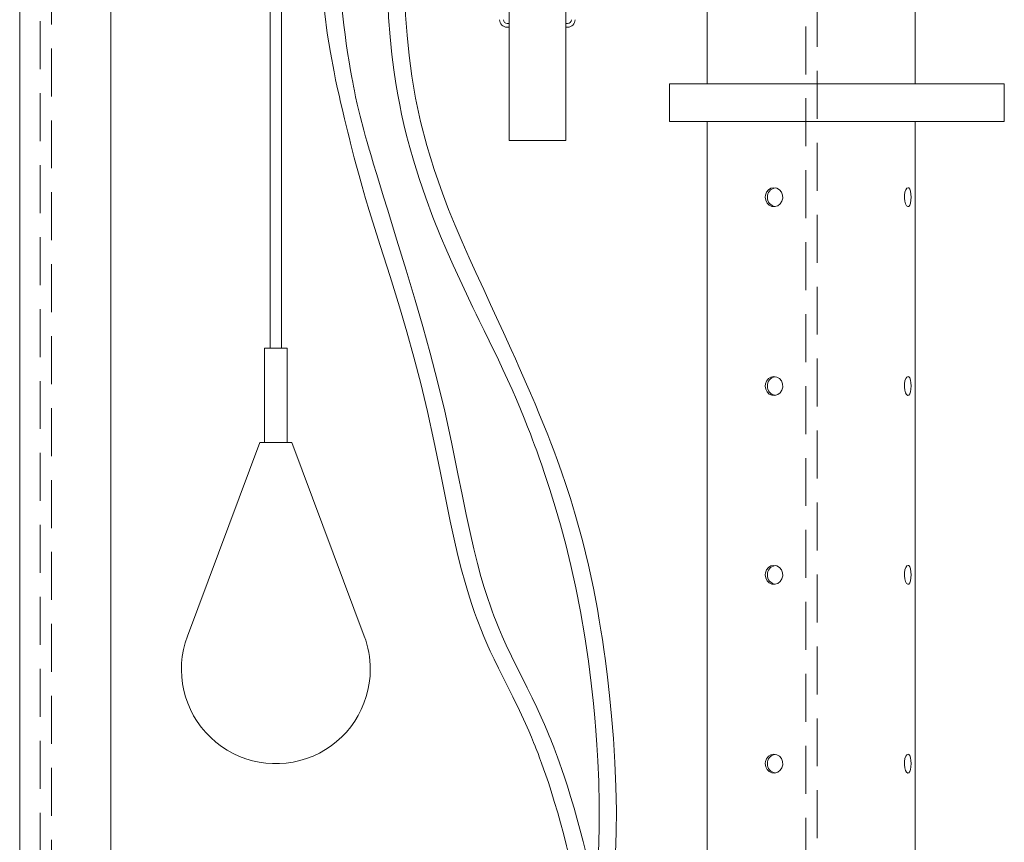
# Model space of a CAD drawing. Units: millimetres. Extents: x 91 to 5913, y 59 to 8240.
# Drawn here: x 1202 to 1723, y 4359 to 4794 of the extents above; entities that cross this region are included whole.
import ezdxf

# ---------------------------------------------------------------- set-up
doc = ezdxf.new("R2010")
doc.units = ezdxf.units.MM
doc.header["$LTSCALE"] = 20
doc.linetypes.add('SLD-Dashed', pattern=[1.905, 1.27, -0.635])
doc.linetypes.add('SLD-Solid', pattern=[0])

msp = doc.modelspace()

# ---------------------------------------------------------------- linework, layer by layer
at = {"color": 7, "linetype": 'SLD-Dashed', "lineweight": 0}
for p, q in [((1618.0541316, 4981.4501257), (1618.0541316, 4170.490429)), ((1624.0541289, 4170.490429), (1624.0541289, 4984.8984929)), ((1218.5896883, 4220.4905005), (1218.5896883, 4918.4852095)), ((1212.5897059, 4907.9369755), (1212.5897059, 4220.4905005)), ((1335.3183219, 4620.4904767), (1331.3704381, 4620.4904767)), ((1340.3248588, 4620.4904767), (1334.4160119, 4620.4904767)), ((1343.3704326, 4620.4904767), (1335.3183219, 4620.4904767)), ((1334.4632635, 4570.4904051), (1328.8704405, 4570.4904051)), ((1343.3457414, 4570.4904051), (1331.3740889, 4570.4904051)), ((1345.8704451, 4570.4904051), (1334.4632635, 4570.4904051))]:
    msp.add_line(p, q, dxfattribs=at)
at = {"color": 7, "linetype": 'SLD-Solid', "lineweight": 0}
for p, q in [((1334.3704442, 4923.49045), (1334.3704442, 4620.4904767)), ((1340.3704414, 4620.4904767), (1340.3704414, 4923.49045)), ((1565.8543954, 4915.8493729), (1565.8543954, 4760.4904624)), ((1675.8543948, 4760.4904624), (1675.8543948, 4906.9904538)), ((1460.8543921, 4890.4904576), (1460.8543921, 4730.490491)), ((1490.8543915, 4890.4904576), (1490.8543915, 4730.490491)), ((1201.7043779, 4799.4904967), (1201.7043779, 4172.9959698)), ((1250.0043908, 4116.4905282), (1250.0043908, 4799.4904967)), ((1460.8543921, 4792.490408), (1459.854391, 4792.490408)), ((1491.8543925, 4792.490408), (1490.8543915, 4792.490408)), ((1460.8543921, 4790.4904337), (1459.854391, 4790.4904337)), ((1491.8543925, 4790.4904337), (1490.8543915, 4790.4904337)), ((1545.8543921, 4760.4904624), (1545.8543921, 4740.4904814)), ((1545.8543921, 4760.4904624), (1690.8660481, 4760.4904624)), ((1690.8660481, 4760.4904624), (1723.140637, 4760.4904624)), ((1723.140637, 4760.4904624), (1723.140637, 4740.4904814)), ((1545.8543921, 4740.4904814), (1690.8660481, 4740.4904814)), ((1565.8543954, 4740.4904814), (1565.8543954, 4260.4904624)), ((1675.8543948, 4260.4904624), (1675.8543948, 4740.4904814)), ((1690.8660481, 4740.4904814), (1723.140637, 4740.4904814)), ((1490.8543915, 4730.490491), (1460.8543921, 4730.490491)), ((1331.3704381, 4620.4904767), (1331.3704381, 4570.4904051)), ((1331.3704381, 4620.4904767), (1343.3704326, 4620.4904767)), ((1343.3704326, 4570.4904051), (1343.3704326, 4620.4904767)), ((1328.8704405, 4570.4904051), (1290.5389765, 4468.0065365)), ((1328.8704405, 4570.4904051), (1345.8704451, 4570.4904051)), ((1384.2019016, 4468.0065365), (1345.8704451, 4570.4904051))]:
    msp.add_line(p, q, dxfattribs=at)
at = {"color": 7, "linetype": 'SLD-Solid', "lineweight": 0, "flags": 128}
for points in [[(1366.6093299, 4923.49045), (1365.6637693, 4915.2609559), (1364.6733711, 4905.6966754), (1363.691988, 4894.8584052), (1362.8129313, 4883.3778353), (1362.3731011, 4876.6710015), (1361.9751805, 4869.7078677), (1361.637103, 4862.6534195), (1361.3723913, 4855.6000443), (1361.2817997, 4852.4798604), (1361.2231785, 4850.0360699), (1361.1871177, 4848.2358904), (1361.1553038, 4846.3019581), (1361.1255163, 4843.8387366), (1361.1061374, 4840.8569546), (1361.114862, 4836.0742779), (1361.1916179, 4830.421731), (1361.3549495, 4824.4715186), (1361.5985537, 4818.7240811), (1361.9188765, 4813.1697627), (1362.3116264, 4807.7996226), (1362.7719605, 4802.605197), (1363.2946635, 4797.5784989), (1364.6071801, 4787.2846575), (1366.2321741, 4777.0818921), (1368.1600789, 4766.902134), (1369.0297777, 4762.7175303), (1369.7175706, 4759.528205), (1370.2246869, 4757.2302075), (1370.8434949, 4754.4759961), (1371.6802919, 4750.8216353), (1372.3162809, 4748.087451), (1373.0188483, 4745.1020928), (1373.7760732, 4741.9195624), (1374.5883206, 4738.5415288), (1375.4565069, 4734.9700184), (1376.3126457, 4731.4893456), (1376.9167909, 4729.0603371), (1377.260747, 4727.6884766), (1377.9756898, 4724.8660775), (1378.9046654, 4721.2646456), (1380.0620684, 4716.8907376), (1381.4269403, 4711.8940802), (1383.0439994, 4706.1740609), (1384.8975399, 4699.8365374), (1386.8067736, 4693.4975834), (1388.733069, 4687.2476788), (1390.6670684, 4681.077406), (1392.5996596, 4674.9779435), (1397.8374699, 4658.5078688), (1402.8403411, 4642.3814745), (1406.7221606, 4629.2423459), (1410.4661817, 4615.8227177), (1414.1222747, 4601.7746182), (1417.6571282, 4587.0080443), (1421.0420573, 4571.47114), (1424.3069613, 4555.4706307), (1427.506263, 4539.5244809), (1429.6767252, 4528.9696904), (1431.7601347, 4519.3293543), (1433.7622361, 4510.7307883), (1435.6895449, 4503.1455012), (1437.5401536, 4496.4451047), (1439.3117899, 4490.5114623), (1441.0021925, 4485.2434845), (1442.5866777, 4480.6185217), (1443.640648, 4477.693841), (1444.6424549, 4475.016758), (1445.8912356, 4471.8084784), (1447.5237807, 4467.8080531), (1449.0808962, 4464.1715737), (1450.8847004, 4460.1434918), (1452.9409004, 4455.7468148), (1455.204968, 4451.0840626), (1459.1428475, 4443.2236405), (1462.8636768, 4435.8311148), (1466.3560303, 4428.6870213), (1469.6094451, 4421.6754885), (1471.3191167, 4417.8026171), (1472.7526071, 4414.4369813), (1473.8783563, 4411.7111416), (1474.6911155, 4409.6949549), (1475.1140189, 4408.6292239), (1475.5592608, 4407.4945899), (1476.2056775, 4405.8236332), (1477.0554086, 4403.5834523), (1478.111348, 4400.7281514), (1479.1514763, 4397.8352995), (1480.339978, 4394.4285365), (1481.6798555, 4390.4531451), (1483.1745593, 4385.842845), (1484.8280182, 4380.5184813), (1486.6446691, 4374.3858786), (1488.1172232, 4369.1896649), (1489.6866657, 4363.4229155), (1491.355456, 4357.0250721), (1493.1261079, 4349.9289008), (1495.0012607, 4342.0596571), (1496.9837187, 4333.3342524), (1499.0764508, 4323.6607762), (1501.1271877, 4313.6926146)], [(1510.0172559, 4315.0842639), (1507.8087622, 4325.7956954), (1505.7107681, 4335.4782315), (1503.7200531, 4344.2302199), (1501.8336313, 4352.1409483), (1500.0487441, 4359.2910023), (1498.3628361, 4365.7527419), (1496.7735788, 4371.5913744), (1495.278929, 4376.864955), (1493.430019, 4383.1059189), (1491.7419372, 4388.5410281), (1490.2110208, 4393.2617159), (1488.8339747, 4397.3452302), (1487.6078606, 4400.8567782), (1486.5300773, 4403.8502427), (1485.429389, 4406.8210574), (1484.535771, 4409.1713877), (1483.8465076, 4410.9478446), (1483.3594799, 4412.1847601), (1482.9520961, 4413.2078143), (1482.1658075, 4415.1537867), (1481.0606233, 4417.8277703), (1479.6423431, 4421.1603852), (1477.9285966, 4425.0518532), (1475.5561039, 4430.2257748), (1473.0684632, 4435.4334326), (1470.4716407, 4440.6973572), (1467.7712001, 4446.0663052), (1464.9722656, 4451.6199084), (1462.0794287, 4457.4736805), (1459.3302147, 4463.2755967), (1457.1902068, 4468.0420609), (1455.4013597, 4472.2495528), (1453.953479, 4475.8353682), (1452.8387641, 4478.7220212), (1451.9280871, 4481.1703415), (1450.9693837, 4483.8426562), (1449.4000232, 4488.4461613), (1447.7210144, 4493.7190266), (1445.9566982, 4499.6915312), (1444.1084886, 4506.4747782), (1442.1772199, 4514.1993018), (1440.199087, 4522.8354188), (1438.1296175, 4532.5296374), (1435.9656597, 4543.1199523), (1433.7672541, 4554.0620537), (1430.3476164, 4570.8111973), (1426.7689275, 4587.2365685), (1423.0089696, 4602.901742), (1419.1190774, 4617.8108902), (1415.1614705, 4632.0473404), (1411.1131379, 4645.9696742), (1406.3837478, 4661.7578717), (1401.482279, 4677.7909251), (1396.4368427, 4694.1231938), (1394.4243962, 4700.6383391), (1392.4106309, 4707.1850749), (1390.6189525, 4713.0495759), (1389.1347149, 4717.9511042), (1387.9516447, 4721.8981238), (1387.0635504, 4724.8956414), (1386.7899353, 4725.8273812), (1386.5617165, 4726.6080828), (1386.2652505, 4727.6277991), (1385.7121343, 4729.54838), (1384.9101985, 4732.3825808), (1383.9428673, 4735.8968707), (1381.975236, 4743.4792967), (1380.4658899, 4749.837205), (1379.6303967, 4753.6236496), (1378.966237, 4756.7964049), (1378.454412, 4759.3514176), (1378.0656407, 4761.3615246), (1377.5997559, 4763.8538333), (1376.9330928, 4767.5887795), (1376.1495972, 4772.2509356), (1375.3901074, 4777.0749779), (1374.6787557, 4781.8959208), (1374.0133965, 4786.7140027), (1373.3932847, 4791.5298195), (1372.8185469, 4796.3444443), (1372.2803393, 4801.249549), (1371.3534797, 4811.028287), (1370.5891842, 4821.4422913), (1370.0447777, 4832.5399609), (1369.8963324, 4837.5436516), (1369.8188165, 4841.8381663), (1369.7901094, 4845.3999014), (1369.7905714, 4848.2085915), (1369.8046232, 4850.3281327), (1369.839246, 4852.9960366), (1369.9174995, 4856.6519471), (1370.058837, 4861.0728236), (1370.2501977, 4865.5202838), (1370.4862023, 4869.9385376), (1371.060806, 4878.4836979), (1371.7351505, 4886.6278382), (1372.6914102, 4896.5423556), (1373.7063358, 4905.9867116), (1374.6701801, 4914.3709393), (1375.6737808, 4922.679946), (1375.7758686, 4923.49045)], [(1402.5110254, 4906.7904206), (1402.3250068, 4905.209467), (1401.824283, 4900.8228035), (1401.0845968, 4894.0550538), (1400.2628127, 4886.0573025), (1399.3905881, 4876.8505307), (1398.9487985, 4871.8088122), (1398.511971, 4866.4848061), (1398.1242428, 4861.385748), (1397.8356967, 4857.2842331), (1397.6224909, 4854.0292235), (1397.4377612, 4851.0075064), (1397.1918622, 4846.5886565), (1396.99469, 4842.566535), (1396.8322078, 4838.7381287), (1396.6233009, 4832.4962111), (1396.4700201, 4824.9839993), (1396.4376027, 4816.2758799), (1396.6060007, 4806.4687701), (1397.0708052, 4795.6898661), (1397.8215555, 4785.3461953), (1398.7566182, 4776.1083098), (1399.8054663, 4767.8885909), (1400.9094933, 4760.6107445), (1401.9378448, 4754.6573134), (1402.9385174, 4749.4128199), (1403.9761523, 4744.4122286), (1405.1979804, 4738.9731856), (1406.6249305, 4733.1077309), (1408.2762847, 4726.8357726), (1410.1708705, 4720.1754304), (1413.2058645, 4710.4106398), (1416.746127, 4700.0674458), (1420.5519581, 4689.8675414), (1424.5451713, 4679.9207182), (1427.8564887, 4672.1164437), (1431.2566543, 4664.4255372), (1434.731769, 4656.8273755), (1438.2676208, 4649.3020506), (1441.7259568, 4642.0863123), (1443.4657829, 4638.4945365), (1445.0444808, 4635.2506133), (1446.4580366, 4632.3543044), (1447.7033881, 4629.8053713), (1448.7783002, 4627.6047679), (1449.7175297, 4625.6794186), (1450.903867, 4623.2417079), (1452.9120853, 4619.0926285), (1455.2170342, 4614.2789574), (1457.608393, 4609.2039795), (1460.0498663, 4603.9118023), (1462.442176, 4598.5918494), (1464.7252956, 4593.3672638), (1466.8695131, 4588.3094521), (1468.8606966, 4583.4657403), (1470.6596691, 4578.9566489), (1472.1611874, 4575.0897379), (1473.3260901, 4572.02141), (1474.3607832, 4569.244072), (1475.5175425, 4566.0791846), (1476.7938155, 4562.5117274), (1478.1858687, 4558.5270377), (1479.6883565, 4554.111764), (1482.460687, 4545.6303807), (1485.2624346, 4536.5704747), (1488.0740629, 4526.8857928), (1490.8679254, 4516.5243598), (1493.6102988, 4505.4278822), (1496.2612657, 4493.531272), (1498.721792, 4481.0508938), (1501.0173233, 4467.5848933), (1502.8760103, 4454.8330756), (1504.3535704, 4443.0329056), (1505.504754, 4432.3528262), (1506.2145447, 4424.8156996), (1506.7851363, 4417.9872723), (1507.3296936, 4410.5241747), (1507.8506568, 4401.9668551), (1508.3483631, 4391.0258265), (1508.6573796, 4378.9890261), (1508.6676763, 4366.1665173), (1508.2507716, 4353.0459853), (1507.696359, 4344.8107691), (1506.9174716, 4337.2770997), (1506.2684832, 4332.9042645)], [(1510.1046326, 4313.0265923), (1511.4565032, 4316.0655947), (1513.0394237, 4321.0338803), (1514.3093081, 4326.5291901), (1515.6063052, 4334.375784), (1516.5863657, 4343.2628365), (1517.2629567, 4353.1661482), (1517.6352957, 4364.0146704), (1517.6996948, 4375.7212611), (1517.4533153, 4388.1866189), (1516.9089461, 4401.0220023), (1516.1052408, 4413.7931319), (1515.1394555, 4425.6699534), (1514.0784407, 4436.5293236), (1512.9787946, 4446.2976904), (1511.8882084, 4454.9404831), (1511.0639023, 4460.9374257), (1510.286315, 4466.2429543), (1509.5170649, 4471.1984845), (1508.6381497, 4476.5450211), (1507.6359795, 4482.2863789), (1505.5141641, 4493.4206458), (1502.9070346, 4505.59406), (1499.7453472, 4518.6658354), (1495.9585002, 4532.4932786), (1493.4362849, 4540.8430548), (1491.0087535, 4548.3528824), (1488.704817, 4555.0801011), (1486.5527168, 4561.0727521), (1484.5754519, 4566.371605), (1483.0562445, 4570.3282805), (1481.3443395, 4574.6840687), (1479.3218776, 4579.7105284), (1477.0267104, 4585.2840395), (1474.6352475, 4590.9712763), (1472.2057791, 4596.6482611), (1470.0988332, 4601.5055628), (1468.1689833, 4605.9102269), (1466.2219906, 4610.3178711), (1464.2281491, 4614.7987099), (1462.0042244, 4619.7623463), (1457.884804, 4628.8719626), (1454.2884013, 4636.743948), (1451.1035798, 4643.6601134), (1447.4444618, 4651.5781136), (1443.3111982, 4660.5593415), (1439.7630455, 4668.376133), (1435.99991, 4676.8662186), (1432.3140705, 4685.4906531), (1428.8330214, 4694.0409394), (1425.5710939, 4702.5508137), (1421.14869, 4715.2018996), (1417.2710353, 4727.9098483), (1413.9745073, 4740.6473609), (1411.3550806, 4752.9080363), (1409.3573788, 4764.5355912), (1407.8950683, 4775.4421683), (1406.8198601, 4786.2257214), (1406.0970718, 4796.8422623), (1405.675436, 4807.650611), (1405.5278176, 4818.615243), (1405.6075687, 4828.8106175), (1405.9126997, 4840.2002307), (1406.1042393, 4845.012352), (1406.3256705, 4849.7151585), (1406.533497, 4853.5958977), (1406.710195, 4856.6076012), (1406.890961, 4859.477088), (1407.1521485, 4863.324091), (1407.5481618, 4868.6414214), (1408.0806846, 4875.0789614), (1408.6802402, 4881.6297503), (1409.3410844, 4888.2341834), (1410.0612128, 4894.8888035), (1410.7087651, 4900.4904481)], [(1596.5452665, 4700.4904004), (1596.798184, 4698.8393517), (1597.5307846, 4697.3743887), (1598.671476, 4696.256444), (1600.1027698, 4695.6142636), (1601.6632566, 4695.5229493), (1603.176708, 4695.9882231), (1604.4751951, 4696.9579907), (1605.4062197, 4698.3290167), (1605.8513323, 4699.9450179), (1605.7559201, 4701.6172858), (1605.136002, 4703.159854), (1604.0644446, 4704.4066639), (1602.6662687, 4705.215499), (1601.1111537, 4705.4903956), (1599.5814824, 4705.2034588), (1598.2409814, 4704.3893786), (1597.2284401, 4703.1345816), (1596.6532478, 4701.5785428), (1596.5452665, 4700.4904004)], [(1672.1962789, 4705.4903956), (1671.5810249, 4705.2098961), (1670.996348, 4704.4007035), (1670.5255756, 4703.1499596), (1670.2454636, 4701.5961857), (1670.2050516, 4699.9214144), (1670.4094509, 4698.3155461), (1670.8235094, 4696.9517918), (1671.3814983, 4695.9817858), (1671.998168, 4695.5203267), (1672.5895802, 4695.619032), (1673.0930457, 4696.2626429), (1673.4703282, 4697.3817797), (1673.7008939, 4698.8552065), (1673.7766961, 4700.5117388), (1673.6975411, 4702.1601649), (1673.4653065, 4703.6205979), (1673.0851332, 4704.7341319), (1672.5764373, 4705.3705903), (1672.1962789, 4705.4903956)], [(1596.5452665, 4600.4904957), (1596.798184, 4598.8393279), (1597.5307846, 4597.3743649), (1598.671476, 4596.2564202), (1600.1027698, 4595.6142397), (1601.6632566, 4595.5229254), (1603.176708, 4595.9881993), (1604.4751951, 4596.9580861), (1605.4062197, 4598.3289929), (1605.8513323, 4599.9451132), (1605.7559201, 4601.6172619), (1605.136002, 4603.1598301), (1604.0644446, 4604.4066401), (1602.6662687, 4605.2154751), (1601.1111537, 4605.4903718), (1599.5814824, 4605.203435), (1598.2409814, 4604.3893548), (1597.2284401, 4603.1345578), (1596.6532478, 4601.5785189), (1596.5452665, 4600.4904957)], [(1672.1962789, 4605.490491), (1671.5810249, 4605.2099915), (1670.996348, 4604.4006796), (1670.5255756, 4603.1499358), (1670.2454636, 4601.5962811), (1670.2050516, 4599.9213906), (1670.4094509, 4598.3155222), (1670.8235094, 4596.9518872), (1671.3814983, 4595.981762), (1671.998168, 4595.5203028), (1672.5895802, 4595.6191273), (1673.0930457, 4596.2626191), (1673.4703282, 4597.3818751), (1673.7008939, 4598.8551827), (1673.7766961, 4600.5118342), (1673.6975411, 4602.160141), (1673.4653065, 4603.6206933), (1673.0851332, 4604.734108), (1672.5764373, 4605.3705664), (1672.1962789, 4605.490491)], [(1596.5452665, 4500.4904719), (1596.798184, 4498.839304), (1597.5307846, 4497.3743411), (1598.671476, 4496.2563963), (1600.1027698, 4495.6142159), (1601.6632566, 4495.5229016), (1603.176708, 4495.9882947), (1604.4751951, 4496.9580622), (1605.4062197, 4498.3289691), (1605.8513323, 4499.9450894), (1605.7559201, 4501.6172381), (1605.136002, 4503.1598063), (1604.0644446, 4504.4066163), (1602.6662687, 4505.2154513), (1601.1111537, 4505.4903479), (1599.5814824, 4505.2034112), (1598.2409814, 4504.3893309), (1597.2284401, 4503.1346531), (1596.6532478, 4501.5784951), (1596.5452665, 4500.4904719)], [(1672.1962789, 4505.4904671), (1671.5810249, 4505.2099677), (1670.996348, 4504.4006558), (1670.5255756, 4503.1499119), (1670.2454636, 4501.5962573), (1670.2050516, 4499.9213667), (1670.4094509, 4498.3156176), (1670.8235094, 4496.9518633), (1671.3814983, 4495.9817381), (1671.998168, 4495.520279), (1672.5895802, 4495.6191035), (1673.0930457, 4496.2627144), (1673.4703282, 4497.3818512), (1673.7008939, 4498.8551589), (1673.7766961, 4500.5118104), (1673.6975411, 4502.1601172), (1673.4653065, 4503.6206694), (1673.0851332, 4504.7340842), (1672.5764373, 4505.3706618), (1672.1962789, 4505.4904671)], [(1596.5452665, 4400.4904481), (1596.798184, 4398.8392802), (1597.5307846, 4397.3743172), (1598.671476, 4396.2563725), (1600.1027698, 4395.6143113), (1601.6632566, 4395.5228777), (1603.176708, 4395.9882708), (1604.4751951, 4396.9580384), (1605.4062197, 4398.3289452), (1605.8513323, 4399.9450656), (1605.7559201, 4401.6172143), (1605.136002, 4403.1599017), (1604.0644446, 4404.4065924), (1602.6662687, 4405.2154275), (1601.1111537, 4405.4904433), (1599.5814824, 4405.2033873), (1598.2409814, 4404.3894263), (1597.2284401, 4403.1346293), (1596.6532478, 4401.5785904), (1596.5452665, 4400.4904481)], [(1672.1962789, 4405.4904433), (1671.5810249, 4405.2099438), (1670.996348, 4404.400632), (1670.5255756, 4403.1500073), (1670.2454636, 4401.5962334), (1670.2050516, 4399.9214621), (1670.4094509, 4398.3155938), (1670.8235094, 4396.9518395), (1671.3814983, 4395.9818335), (1671.998168, 4395.5202551), (1672.5895802, 4395.6190796), (1673.0930457, 4396.2626906), (1673.4703282, 4397.3818274), (1673.7008939, 4398.855135), (1673.7766961, 4400.5117865), (1673.6975411, 4402.1600934), (1673.4653065, 4403.6206456), (1673.0851332, 4404.7340603), (1672.5764373, 4405.3706379), (1672.1962789, 4405.4904433)]]:
    msp.add_lwpolyline(points, dxfattribs=at)
at = {"color": 7, "linetype": 'SLD-Solid', "lineweight": 0}
for centre, radius, start, end in [((1459.8543918, 4794.4904481), 4, 180, 270), ((1459.8543918, 4794.4904481), 2, 180, 270), ((1491.8543918, 4794.4904481), 4, 270, 0), ((1491.8543918, 4794.4904481), 2, 270, 0), ((1602.4313907, 4700.7615266), 4.6693355, 98.523288549, 183.328767522), ((1602.2615081, 4700.0755551), 4.5106918, 174.723089023, 264.872821652), ((1602.4317181, 4600.7613562), 4.6696469, 98.526777996, 183.325278075), ((1602.2616215, 4600.0756358), 4.510806, 174.723035926, 264.871505863), ((1602.4313907, 4500.7615981), 4.6693355, 98.523288549, 183.328767522), ((1602.2614533, 4500.0755809), 4.5106414, 174.7224471, 264.873463575), ((1337.3704392, 4450.4904481), 50, 159.492983054, 0), ((1337.3704392, 4450.4904481), 50, 0, 20.507016946), ((1602.4313907, 4400.7615743), 4.6693355, 98.523288549, 183.328767522), ((1602.2615081, 4400.0756028), 4.5106918, 174.723089023, 264.872821652)]:
    msp.add_arc(centre, radius, start, end, dxfattribs=at)

doc.saveas('drawing.dxf')
